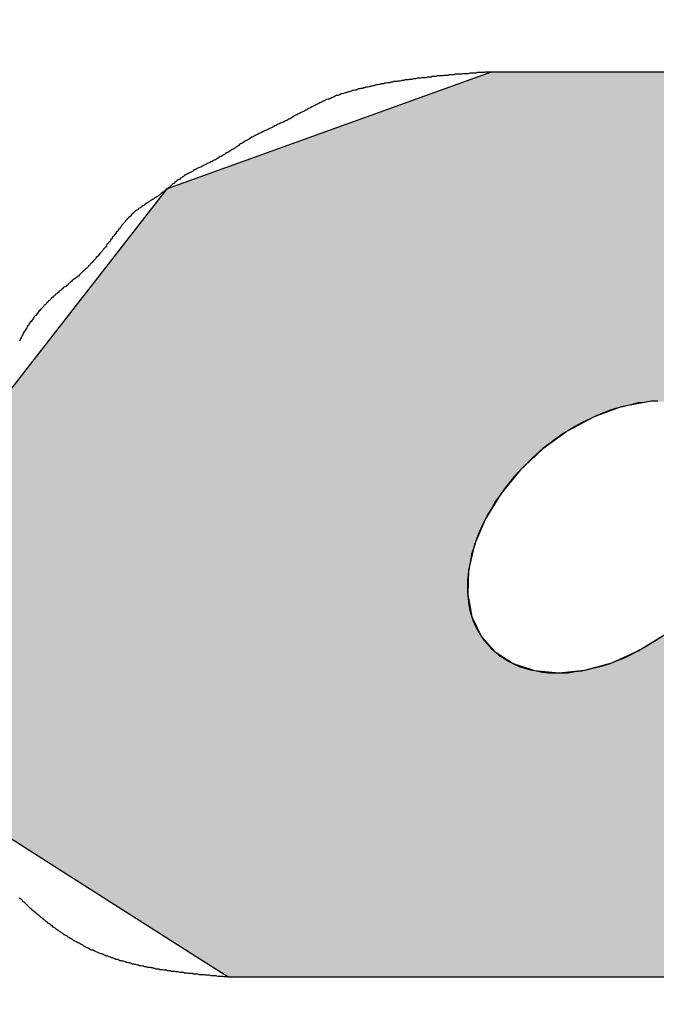
# Model space of a CAD drawing. Extents: x 447 to 840, y 49 to 331.
# Drawn here: x 540 to 541, y 268 to 270 of the extents above; entities that cross this region are included whole.
import ezdxf

# ---------------------------------------------------------------- set-up
doc = ezdxf.new("R2010")
doc.units = 0
doc.layers.add('ROGO', color=6, linetype='CONTINUOUS')
doc.layers.add('外形線', color=7, linetype='CONTINUOUS')

# ---------------------------------------------------------------- blocks, each defined once
blk = doc.blocks.new('*U22')
at = {"layer": 'ROGO', "color": 4, "linetype": 'CONTINUOUS'}
for p, q in [((540.4667, 269.7925), (541.0437, 270.0003)), ((540.4621, 269.7866), (540.4667, 269.7925)), ((540.1713, 269.4136), (540.4621, 269.7866)), ((541.2747, 269.4041), (541.2265, 269.3866)), ((541.3222, 269.4132), (541.2747, 269.4041)), ((541.2265, 269.3866), (541.1793, 269.3614)), ((541.1793, 269.3614), (541.1348, 269.3293)), ((541.1348, 269.3293), (541.1129, 269.3087)), ((541.1129, 269.3087), (541.0947, 269.2916)), ((541.0947, 269.2916), (541.0603, 269.2496)), ((541.0603, 269.2496), (541.0329, 269.2048)), ((541.0329, 269.2048), (541.0135, 269.1589)), ((541.0135, 269.1589), (541.0028, 269.1134)), ((541.0028, 269.1134), (541.0012, 269.0701)), ((541.0012, 269.0701), (541.0088, 269.0305)), ((541.0088, 269.0305), (541.0252, 268.996)), ((541.3059, 268.9702), (541.352, 268.999)), ((541.0252, 268.996), (541.0499, 268.9679)), ((541.0499, 268.9679), (541.082, 268.9472)), ((541.258, 268.9488), (541.3059, 268.9702)), ((541.082, 268.9472), (541.1203, 268.9346)), ((541.21, 268.9355), (541.258, 268.9488)), ((541.1203, 268.9346), (541.1635, 268.9307)), ((541.1635, 268.9307), (541.21, 268.9355)), ((540.2791, 268.5774), (540.0755, 268.7068)), ((540.518, 268.4255), (540.2791, 268.5774)), ((540.5743, 268.3897), (540.518, 268.4255))]:
    blk.add_line(p, q, dxfattribs=at)
at = {"layer": 'ROGO', "color": 4, "linetype": 'CONTINUOUS', "extrusion": (0, 0, -1)}
for points in [[(-541.0437, 270.0003), (-542.3393, 269.7925), (-540.4667, 269.7925)], [(-541.0437, 270.0003), (-541.9603, 270.0003), (-542.3393, 269.7925)], [(-540.4667, 269.7925), (-542.3501, 269.7866), (-540.4621, 269.7866)], [(-540.4667, 269.7925), (-542.3393, 269.7925), (-542.3501, 269.7866)], [(-540.4621, 269.7866), (-542.4974, 269.4136), (-540.1713, 269.4136)], [(-540.4621, 269.7866), (-542.3501, 269.7866), (-542.4974, 269.4136)], [(-540.1638, 269.4041), (-541.2265, 269.3866), (-540.1502, 269.3866)], [(-540.1709, 269.4132), (-541.2747, 269.4041), (-540.1638, 269.4041)], [(-540.1638, 269.4041), (-541.2747, 269.4041), (-541.2265, 269.3866)], [(-540.1713, 269.4136), (-541.3222, 269.4132), (-540.1709, 269.4132)], [(-540.1709, 269.4132), (-541.3222, 269.4132), (-541.2747, 269.4041)], [(-540.1713, 269.4136), (-541.3672, 269.4136), (-541.3222, 269.4132)], [(-540.1502, 269.3866), (-541.1793, 269.3614), (-540.1306, 269.3614)], [(-540.1502, 269.3866), (-541.2265, 269.3866), (-541.1793, 269.3614)], [(-540.1306, 269.3614), (-541.1348, 269.3293), (-540.1056, 269.3293)], [(-540.1306, 269.3614), (-541.1793, 269.3614), (-541.1348, 269.3293)], [(-540.1056, 269.3293), (-541.1129, 269.3087), (-540.0895, 269.3087)], [(-540.1056, 269.3293), (-541.1348, 269.3293), (-541.1129, 269.3087)], [(-540.0895, 269.3087), (-541.0947, 269.2916), (-540.0891, 269.2916)], [(-540.0895, 269.3087), (-541.1129, 269.3087), (-541.0947, 269.2916)], [(-540.0891, 269.2916), (-541.0603, 269.2496), (-540.0881, 269.2496)], [(-540.0891, 269.2916), (-541.0947, 269.2916), (-541.0603, 269.2496)], [(-540.0881, 269.2496), (-541.0329, 269.2048), (-540.0871, 269.2048)], [(-540.0881, 269.2496), (-541.0603, 269.2496), (-541.0329, 269.2048)], [(-540.0871, 269.2048), (-541.0135, 269.1589), (-540.086, 269.1589)], [(-540.0871, 269.2048), (-541.0329, 269.2048), (-541.0135, 269.1589)], [(-540.086, 269.1589), (-541.0028, 269.1134), (-540.0849, 269.1134)], [(-540.086, 269.1589), (-541.0135, 269.1589), (-541.0028, 269.1134)], [(-540.0849, 269.1134), (-541.0012, 269.0701), (-540.0839, 269.0701)], [(-540.0849, 269.1134), (-541.0028, 269.1134), (-541.0012, 269.0701)], [(-540.0839, 269.0701), (-541.0088, 269.0305), (-540.083, 269.0305)], [(-540.0839, 269.0701), (-541.0012, 269.0701), (-541.0088, 269.0305)], [(-540.083, 269.0305), (-541.0252, 268.996), (-540.0822, 268.996)], [(-540.083, 269.0305), (-541.0088, 269.0305), (-541.0252, 268.996)], [(-541.352, 268.999), (-542.4051, 268.9702), (-541.3059, 268.9702)], [(-540.0822, 268.996), (-541.0499, 268.9679), (-540.0816, 268.9679)], [(-540.0822, 268.996), (-541.0252, 268.996), (-541.0499, 268.9679)], [(-540.0816, 268.9679), (-541.082, 268.9472), (-540.0811, 268.9472)], [(-540.0816, 268.9679), (-541.0499, 268.9679), (-541.082, 268.9472)], [(-541.3059, 268.9702), (-542.3989, 268.9488), (-541.258, 268.9488)], [(-541.3059, 268.9702), (-542.4051, 268.9702), (-542.3989, 268.9488)], [(-540.0811, 268.9472), (-541.1203, 268.9346), (-540.0808, 268.9346)], [(-540.0811, 268.9472), (-541.082, 268.9472), (-541.1203, 268.9346)], [(-541.258, 268.9488), (-542.3951, 268.9355), (-541.21, 268.9355)], [(-541.258, 268.9488), (-542.3989, 268.9488), (-542.3951, 268.9355)], [(-540.0807, 268.9307), (-542.391, 268.9213), (-540.0805, 268.9213)], [(-540.0808, 268.9346), (-541.1635, 268.9307), (-540.0807, 268.9307)], [(-540.0807, 268.9307), (-542.3937, 268.9307), (-542.391, 268.9213)], [(-540.0808, 268.9346), (-541.1203, 268.9346), (-541.1635, 268.9307)], [(-541.21, 268.9355), (-542.3937, 268.9307), (-541.1635, 268.9307)], [(-541.21, 268.9355), (-542.3951, 268.9355), (-542.3937, 268.9307)], [(-540.0805, 268.9213), (-542.1978, 268.7068), (-540.0755, 268.7068)], [(-540.0805, 268.9213), (-542.391, 268.9213), (-542.1978, 268.7068)], [(-540.0755, 268.7068), (-542.0812, 268.5774), (-540.2791, 268.5774)], [(-540.0755, 268.7068), (-542.1978, 268.7068), (-542.0812, 268.5774)], [(-540.2791, 268.5774), (-541.7963, 268.4255), (-540.518, 268.4255)], [(-540.2791, 268.5774), (-542.0812, 268.5774), (-541.7963, 268.4255)], [(-540.518, 268.4255), (-541.4909, 268.3897), (-540.5743, 268.3897)], [(-540.518, 268.4255), (-541.7963, 268.4255), (-541.4909, 268.3897)]]:
    blk.add_solid(points, dxfattribs=at)

msp = doc.modelspace()

# ---------------------------------------------------------------- linework, layer by layer
at = {"layer": 'ROGO', "color": 4}
for p, q in [((541.0437, 270.0003), (541.9603, 270.0003)), ((540.5743, 268.3897), (541.4909, 268.3897))]:
    msp.add_line(p, q, dxfattribs=at)
for points in [[(541.044, 270, 0), (541.041, 270, 0), (541.039, 270, 0), (541.037, 270, 0), (541.034, 270, 0), (541.032, 270, 0), (541.03, 269.999, 0), (541.028, 269.999, 0), (541.025, 269.999, 0), (541.023, 269.999, 0), (541.021, 269.999, 0), (541.018, 269.999, 0), (541.016, 269.998, 0), (541.014, 269.998, 0), (541.012, 269.998, 0), (541.009, 269.998, 0), (541.007, 269.998, 0), (541.005, 269.998, 0), (541.002, 269.997, 0), (541, 269.997, 0), (540.998, 269.997, 0), (540.995, 269.997, 0), (540.993, 269.997, 0), (540.991, 269.996, 0), (540.989, 269.996, 0), (540.986, 269.996, 0), (540.984, 269.996, 0), (540.982, 269.996, 0), (540.979, 269.996, 0), (540.977, 269.995, 0), (540.975, 269.995, 0), (540.973, 269.995, 0), (540.97, 269.995, 0), (540.968, 269.995, 0), (540.966, 269.994, 0), (540.963, 269.994, 0), (540.961, 269.994, 0), (540.959, 269.994, 0), (540.957, 269.993, 0), (540.954, 269.993, 0), (540.952, 269.993, 0), (540.95, 269.993, 0), (540.947, 269.993, 0), (540.945, 269.992, 0), (540.943, 269.992, 0), (540.941, 269.992, 0), (540.938, 269.992, 0), (540.936, 269.991, 0), (540.934, 269.991, 0), (540.931, 269.991, 0), (540.929, 269.991, 0), (540.927, 269.99, 0), (540.925, 269.99, 0), (540.922, 269.99, 0), (540.92, 269.99, 0), (540.918, 269.989, 0), (540.915, 269.989, 0), (540.913, 269.989, 0), (540.911, 269.989, 0), (540.909, 269.988, 0), (540.906, 269.988, 0), (540.904, 269.988, 0), (540.902, 269.987, 0), (540.9, 269.987, 0), (540.897, 269.987, 0), (540.895, 269.986, 0), (540.893, 269.986, 0), (540.89, 269.986, 0), (540.888, 269.985, 0), (540.886, 269.985, 0), (540.884, 269.985, 0), (540.881, 269.984, 0), (540.879, 269.984, 0), (540.877, 269.984, 0), (540.875, 269.983, 0), (540.872, 269.983, 0), (540.87, 269.983, 0), (540.868, 269.982, 0), (540.865, 269.982, 0), (540.863, 269.981, 0), (540.861, 269.981, 0), (540.859, 269.981, 0), (540.856, 269.98, 0), (540.854, 269.98, 0), (540.852, 269.979, 0), (540.85, 269.979, 0), (540.847, 269.979, 0), (540.845, 269.978, 0), (540.843, 269.978, 0), (540.841, 269.977, 0), (540.838, 269.977, 0), (540.836, 269.976, 0), (540.834, 269.976, 0), (540.832, 269.975, 0), (540.829, 269.975, 0), (540.827, 269.974, 0), (540.825, 269.974, 0), (540.823, 269.973, 0), (540.82, 269.973, 0), (540.818, 269.972, 0), (540.816, 269.972, 0), (540.814, 269.971, 0), (540.811, 269.971, 0), (540.809, 269.97, 0), (540.807, 269.97, 0), (540.805, 269.969, 0), (540.803, 269.968, 0), (540.8, 269.968, 0), (540.798, 269.967, 0), (540.796, 269.967, 0), (540.794, 269.966, 0), (540.791, 269.965, 0), (540.789, 269.965, 0), (540.787, 269.964, 0), (540.785, 269.963, 0), (540.783, 269.963, 0), (540.78, 269.962, 0), (540.778, 269.961, 0), (540.776, 269.961, 0), (540.774, 269.96, 0), (540.772, 269.959, 0), (540.77, 269.958, 0), (540.767, 269.958, 0), (540.765, 269.957, 0), (540.763, 269.956, 0), (540.761, 269.955, 0), (540.759, 269.954, 0), (540.757, 269.953, 0), (540.755, 269.952, 0), (540.753, 269.952, 0), (540.75, 269.951, 0), (540.748, 269.95, 0), (540.746, 269.949, 0), (540.744, 269.948, 0), (540.742, 269.947, 0), (540.74, 269.946, 0), (540.738, 269.945, 0), (540.736, 269.944, 0), (540.734, 269.943, 0), (540.732, 269.942, 0), (540.73, 269.941, 0), (540.728, 269.94, 0), (540.726, 269.939, 0), (540.724, 269.938, 0), (540.722, 269.937, 0), (540.72, 269.936, 0), (540.717, 269.935, 0), (540.715, 269.933, 0), (540.713, 269.932, 0), (540.711, 269.931, 0), (540.709, 269.93, 0), (540.707, 269.929, 0), (540.705, 269.928, 0), (540.703, 269.927, 0), (540.701, 269.926, 0), (540.699, 269.925, 0), (540.697, 269.924, 0), (540.695, 269.923, 0), (540.693, 269.922, 0), (540.691, 269.921, 0), (540.689, 269.919, 0), (540.687, 269.918, 0), (540.685, 269.917, 0), (540.683, 269.916, 0), (540.681, 269.915, 0), (540.679, 269.914, 0), (540.677, 269.913, 0), (540.675, 269.912, 0), (540.673, 269.911, 0), (540.671, 269.91, 0), (540.668, 269.909, 0), (540.666, 269.908, 0), (540.664, 269.907, 0), (540.662, 269.906, 0), (540.66, 269.905, 0), (540.658, 269.904, 0), (540.656, 269.903, 0), (540.654, 269.902, 0), (540.652, 269.901, 0), (540.65, 269.9, 0), (540.648, 269.899, 0), (540.646, 269.898, 0), (540.644, 269.897, 0), (540.641, 269.896, 0), (540.639, 269.895, 0), (540.637, 269.894, 0), (540.635, 269.893, 0), (540.633, 269.892, 0), (540.631, 269.891, 0), (540.629, 269.89, 0), (540.627, 269.889, 0), (540.625, 269.888, 0), (540.623, 269.887, 0), (540.621, 269.886, 0), (540.619, 269.885, 0), (540.617, 269.884, 0), (540.615, 269.883, 0), (540.613, 269.881, 0), (540.611, 269.88, 0), (540.609, 269.879, 0), (540.607, 269.878, 0), (540.605, 269.877, 0), (540.603, 269.876, 0), (540.601, 269.874, 0), (540.599, 269.873, 0), (540.597, 269.872, 0), (540.595, 269.871, 0), (540.594, 269.869, 0), (540.592, 269.868, 0), (540.59, 269.867, 0), (540.588, 269.866, 0), (540.586, 269.864, 0), (540.584, 269.863, 0), (540.582, 269.862, 0), (540.58, 269.861, 0), (540.578, 269.859, 0), (540.576, 269.858, 0), (540.574, 269.857, 0), (540.572, 269.856, 0), (540.57, 269.855, 0), (540.568, 269.853, 0), (540.566, 269.852, 0), (540.564, 269.851, 0), (540.562, 269.85, 0), (540.56, 269.849, 0), (540.558, 269.848, 0), (540.556, 269.846, 0), (540.554, 269.845, 0), (540.552, 269.844, 0), (540.55, 269.843, 0), (540.548, 269.842, 0), (540.546, 269.841, 0), (540.544, 269.84, 0), (540.542, 269.839, 0), (540.54, 269.838, 0), (540.538, 269.837, 0), (540.536, 269.836, 0), (540.534, 269.835, 0), (540.532, 269.834, 0), (540.53, 269.833, 0), (540.528, 269.832, 0), (540.526, 269.831, 0), (540.524, 269.83, 0), (540.521, 269.829, 0), (540.519, 269.828, 0), (540.517, 269.827, 0), (540.515, 269.826, 0), (540.513, 269.825, 0), (540.511, 269.823, 0), (540.509, 269.822, 0), (540.507, 269.821, 0), (540.505, 269.82, 0), (540.503, 269.819, 0), (540.501, 269.818, 0), (540.499, 269.817, 0), (540.497, 269.816, 0), (540.495, 269.814, 0), (540.493, 269.813, 0), (540.492, 269.812, 0), (540.49, 269.811, 0), (540.488, 269.809, 0), (540.486, 269.808, 0), (540.484, 269.807, 0), (540.482, 269.805, 0), (540.48, 269.804, 0), (540.479, 269.802, 0), (540.477, 269.801, 0), (540.475, 269.8, 0), (540.473, 269.798, 0), (540.472, 269.797, 0), (540.47, 269.795, 0), (540.468, 269.794, 0), (540.466, 269.792, 0), (540.464, 269.791, 0), (540.463, 269.789, 0), (540.461, 269.788, 0), (540.459, 269.786, 0), (540.457, 269.785, 0), (540.455, 269.784, 0), (540.454, 269.782, 0), (540.452, 269.781, 0), (540.45, 269.779, 0), (540.448, 269.778, 0), (540.446, 269.777, 0), (540.444, 269.776, 0), (540.442, 269.774, 0), (540.44, 269.773, 0), (540.438, 269.772, 0), (540.436, 269.771, 0), (540.434, 269.769, 0), (540.432, 269.768, 0), (540.431, 269.767, 0), (540.429, 269.766, 0), (540.427, 269.765, 0), (540.425, 269.763, 0), (540.423, 269.762, 0), (540.421, 269.761, 0), (540.419, 269.759, 0), (540.417, 269.758, 0), (540.415, 269.757, 0), (540.414, 269.755, 0), (540.412, 269.754, 0), (540.41, 269.753, 0), (540.408, 269.751, 0), (540.407, 269.75, 0), (540.405, 269.748, 0), (540.403, 269.747, 0), (540.402, 269.745, 0), (540.4, 269.743, 0), (540.398, 269.742, 0), (540.397, 269.74, 0), (540.395, 269.738, 0), (540.394, 269.737, 0), (540.392, 269.735, 0), (540.391, 269.733, 0), (540.389, 269.731, 0), (540.388, 269.73, 0), (540.386, 269.728, 0), (540.385, 269.726, 0), (540.383, 269.724, 0), (540.382, 269.722, 0), (540.381, 269.721, 0), (540.379, 269.719, 0), (540.378, 269.717, 0), (540.376, 269.715, 0), (540.375, 269.713, 0), (540.373, 269.711, 0), (540.372, 269.709, 0), (540.371, 269.708, 0), (540.369, 269.706, 0), (540.368, 269.704, 0), (540.366, 269.702, 0), (540.365, 269.7, 0), (540.364, 269.698, 0), (540.362, 269.697, 0), (540.361, 269.695, 0), (540.359, 269.693, 0), (540.358, 269.691, 0), (540.357, 269.689, 0), (540.355, 269.687, 0), (540.354, 269.686, 0), (540.352, 269.684, 0), (540.351, 269.682, 0), (540.349, 269.68, 0), (540.348, 269.679, 0), (540.346, 269.677, 0), (540.345, 269.675, 0), (540.343, 269.673, 0), (540.342, 269.672, 0), (540.34, 269.67, 0), (540.339, 269.668, 0), (540.337, 269.666, 0), (540.336, 269.665, 0), (540.334, 269.663, 0), (540.333, 269.661, 0), (540.331, 269.66, 0), (540.329, 269.658, 0), (540.328, 269.656, 0), (540.326, 269.655, 0), (540.325, 269.653, 0), (540.323, 269.651, 0), (540.321, 269.65, 0), (540.32, 269.648, 0), (540.318, 269.647, 0), (540.316, 269.645, 0), (540.315, 269.644, 0), (540.313, 269.642, 0), (540.311, 269.64, 0), (540.31, 269.639, 0), (540.308, 269.637, 0), (540.306, 269.636, 0), (540.304, 269.634, 0), (540.303, 269.633, 0), (540.301, 269.632, 0), (540.299, 269.63, 0), (540.297, 269.629, 0), (540.296, 269.627, 0), (540.294, 269.626, 0), (540.292, 269.624, 0), (540.29, 269.623, 0), (540.289, 269.621, 0), (540.287, 269.62, 0), (540.285, 269.618, 0), (540.283, 269.617, 0), (540.281, 269.616, 0), (540.28, 269.614, 0), (540.278, 269.613, 0), (540.276, 269.611, 0), (540.274, 269.61, 0), (540.273, 269.608, 0), (540.271, 269.607, 0), (540.269, 269.605, 0), (540.267, 269.604, 0), (540.266, 269.602, 0), (540.264, 269.601, 0), (540.262, 269.599, 0), (540.26, 269.598, 0), (540.259, 269.596, 0), (540.257, 269.594, 0), (540.255, 269.593, 0), (540.254, 269.591, 0), (540.252, 269.59, 0), (540.251, 269.588, 0), (540.249, 269.586, 0), (540.247, 269.585, 0), (540.246, 269.583, 0), (540.244, 269.581, 0), (540.243, 269.58, 0), (540.241, 269.578, 0), (540.24, 269.576, 0), (540.238, 269.575, 0), (540.237, 269.573, 0), (540.235, 269.571, 0), (540.234, 269.569, 0), (540.232, 269.567, 0), (540.231, 269.566, 0), (540.229, 269.564, 0), (540.228, 269.562, 0), (540.227, 269.56, 0), (540.225, 269.558, 0), (540.224, 269.556, 0), (540.222, 269.555, 0), (540.221, 269.553, 0), (540.22, 269.551, 0), (540.219, 269.549, 0), (540.217, 269.547, 0), (540.216, 269.545, 0), (540.215, 269.543, 0), (540.214, 269.541, 0), (540.212, 269.539, 0), (540.211, 269.537, 0), (540.21, 269.535, 0), (540.209, 269.533, 0), (540.208, 269.531, 0), (540.207, 269.529, 0), (540.206, 269.527, 0), (540.205, 269.525, 0), (540.204, 269.523, 0), (540.203, 269.521, 0)], [(541.34, 269.414, 0), (541.328, 269.414, 0), (541.316, 269.412, 0), (541.304, 269.411, 0), (541.292, 269.408, 0), (541.28, 269.405, 0), (541.267, 269.402, 0), (541.255, 269.398, 0), (541.242, 269.393, 0), (541.23, 269.388, 0), (541.218, 269.382, 0), (541.205, 269.376, 0), (541.193, 269.37, 0), (541.181, 269.362, 0), (541.169, 269.355, 0), (541.158, 269.347, 0), (541.146, 269.338, 0), (541.135, 269.33, 0), (541.124, 269.32, 0), (541.114, 269.311, 0), (541.104, 269.301, 0), (541.094, 269.291, 0), (541.084, 269.28, 0), (541.075, 269.269, 0), (541.067, 269.258, 0), (541.059, 269.247, 0), (541.051, 269.236, 0), (541.044, 269.224, 0), (541.037, 269.213, 0), (541.031, 269.201, 0), (541.025, 269.189, 0), (541.02, 269.177, 0), (541.016, 269.165, 0), (541.012, 269.153, 0), (541.008, 269.142, 0), (541.006, 269.13, 0), (541.004, 269.118, 0), (541.002, 269.107, 0), (541.001, 269.095, 0), (541.001, 269.084, 0), (541.001, 269.073, 0), (541.002, 269.063, 0), (541.003, 269.052, 0), (541.005, 269.042, 0), (541.008, 269.032, 0), (541.011, 269.023, 0), (541.015, 269.014, 0), (541.02, 269.005, 0), (541.025, 268.996, 0), (541.03, 268.989, 0), (541.037, 268.981, 0), (541.043, 268.974, 0), (541.05, 268.968, 0), (541.058, 268.961, 0), (541.066, 268.956, 0), (541.075, 268.951, 0), (541.084, 268.946, 0), (541.093, 268.942, 0), (541.103, 268.939, 0), (541.113, 268.936, 0), (541.124, 268.934, 0), (541.134, 268.932, 0), (541.145, 268.931, 0), (541.157, 268.931, 0), (541.168, 268.931, 0), (541.18, 268.931, 0), (541.192, 268.933, 0), (541.204, 268.934, 0), (541.217, 268.937, 0), (541.229, 268.94, 0), (541.241, 268.943, 0), (541.254, 268.947, 0), (541.266, 268.952, 0), (541.279, 268.957, 0), (541.291, 268.963, 0), (541.303, 268.969, 0), (541.315, 268.976, 0), (541.327, 268.983, 0), (541.339, 268.99, 0)], [(540.203, 268.531, 0), (540.204, 268.529, 0), (540.206, 268.528, 0), (540.208, 268.526, 0), (540.209, 268.524, 0), (540.211, 268.523, 0), (540.213, 268.521, 0), (540.214, 268.52, 0), (540.216, 268.518, 0), (540.218, 268.516, 0), (540.219, 268.515, 0), (540.221, 268.513, 0), (540.223, 268.512, 0), (540.225, 268.51, 0), (540.226, 268.509, 0), (540.228, 268.507, 0), (540.23, 268.506, 0), (540.232, 268.504, 0), (540.233, 268.503, 0), (540.235, 268.501, 0), (540.237, 268.5, 0), (540.239, 268.498, 0), (540.24, 268.497, 0), (540.242, 268.495, 0), (540.244, 268.494, 0), (540.246, 268.492, 0), (540.248, 268.491, 0), (540.25, 268.489, 0), (540.251, 268.488, 0), (540.253, 268.486, 0), (540.255, 268.485, 0), (540.257, 268.484, 0), (540.259, 268.482, 0), (540.261, 268.481, 0), (540.262, 268.479, 0), (540.264, 268.478, 0), (540.266, 268.477, 0), (540.268, 268.475, 0), (540.27, 268.474, 0), (540.272, 268.473, 0), (540.274, 268.471, 0), (540.276, 268.47, 0), (540.277, 268.469, 0), (540.279, 268.468, 0), (540.281, 268.466, 0), (540.283, 268.465, 0), (540.285, 268.464, 0), (540.287, 268.463, 0), (540.289, 268.461, 0), (540.291, 268.46, 0), (540.293, 268.459, 0), (540.295, 268.458, 0), (540.297, 268.457, 0), (540.299, 268.455, 0), (540.301, 268.454, 0), (540.303, 268.453, 0), (540.305, 268.452, 0), (540.307, 268.451, 0), (540.309, 268.45, 0), (540.311, 268.449, 0), (540.313, 268.448, 0), (540.315, 268.447, 0), (540.317, 268.445, 0), (540.319, 268.444, 0), (540.321, 268.443, 0), (540.323, 268.442, 0), (540.325, 268.441, 0), (540.327, 268.44, 0), (540.329, 268.439, 0), (540.331, 268.438, 0), (540.333, 268.438, 0), (540.335, 268.437, 0), (540.337, 268.436, 0), (540.339, 268.435, 0), (540.341, 268.434, 0), (540.343, 268.433, 0), (540.346, 268.432, 0), (540.348, 268.431, 0), (540.35, 268.431, 0), (540.352, 268.43, 0), (540.354, 268.429, 0), (540.356, 268.428, 0), (540.358, 268.427, 0), (540.36, 268.427, 0), (540.362, 268.426, 0), (540.365, 268.425, 0), (540.367, 268.424, 0), (540.369, 268.424, 0), (540.371, 268.423, 0), (540.373, 268.422, 0), (540.375, 268.421, 0), (540.378, 268.421, 0), (540.38, 268.42, 0), (540.382, 268.419, 0), (540.384, 268.419, 0), (540.386, 268.418, 0), (540.388, 268.418, 0), (540.391, 268.417, 0), (540.393, 268.416, 0), (540.395, 268.416, 0), (540.397, 268.415, 0), (540.399, 268.415, 0), (540.402, 268.414, 0), (540.404, 268.413, 0), (540.406, 268.413, 0), (540.408, 268.412, 0), (540.41, 268.412, 0), (540.413, 268.411, 0), (540.415, 268.411, 0), (540.417, 268.41, 0), (540.419, 268.41, 0), (540.422, 268.409, 0), (540.424, 268.409, 0), (540.426, 268.408, 0), (540.428, 268.408, 0), (540.431, 268.407, 0), (540.433, 268.407, 0), (540.435, 268.407, 0), (540.437, 268.406, 0), (540.44, 268.406, 0), (540.442, 268.405, 0), (540.444, 268.405, 0), (540.446, 268.404, 0), (540.449, 268.404, 0), (540.451, 268.404, 0), (540.453, 268.403, 0), (540.456, 268.403, 0), (540.458, 268.403, 0), (540.46, 268.402, 0), (540.462, 268.402, 0), (540.465, 268.402, 0), (540.467, 268.401, 0), (540.469, 268.401, 0), (540.472, 268.401, 0), (540.474, 268.4, 0), (540.476, 268.4, 0), (540.479, 268.4, 0), (540.481, 268.399, 0), (540.483, 268.399, 0), (540.485, 268.399, 0), (540.488, 268.398, 0), (540.49, 268.398, 0), (540.492, 268.398, 0), (540.495, 268.398, 0), (540.497, 268.397, 0), (540.499, 268.397, 0), (540.502, 268.397, 0), (540.504, 268.396, 0), (540.506, 268.396, 0), (540.509, 268.396, 0), (540.511, 268.396, 0), (540.513, 268.395, 0), (540.516, 268.395, 0), (540.518, 268.395, 0), (540.52, 268.395, 0), (540.523, 268.394, 0), (540.525, 268.394, 0), (540.527, 268.394, 0), (540.53, 268.394, 0), (540.532, 268.394, 0), (540.534, 268.393, 0), (540.537, 268.393, 0), (540.539, 268.393, 0), (540.541, 268.393, 0), (540.544, 268.392, 0), (540.546, 268.392, 0), (540.548, 268.392, 0), (540.551, 268.392, 0), (540.553, 268.392, 0), (540.556, 268.391, 0), (540.558, 268.391, 0), (540.56, 268.391, 0), (540.563, 268.391, 0), (540.565, 268.391, 0), (540.567, 268.39, 0), (540.57, 268.39, 0), (540.572, 268.39, 0), (540.574, 268.39, 0)]]:
    msp.add_polyline3d(points, dxfattribs=at)
at = {"layer": '外形線'}
msp.add_circle((538.6498, 249.9874), 29.75, dxfattribs=at)
msp.add_arc((538.6498, 249.9874), 27, 330, 210, dxfattribs=at)

# ---------------------------------------------------------------- block references
at = {"layer": 'ROGO', "color": 4, "linetype": 'CONTINUOUS'}
msp.add_blockref('*U22', (0, 0), dxfattribs=at)

doc.saveas('drawing.dxf')
